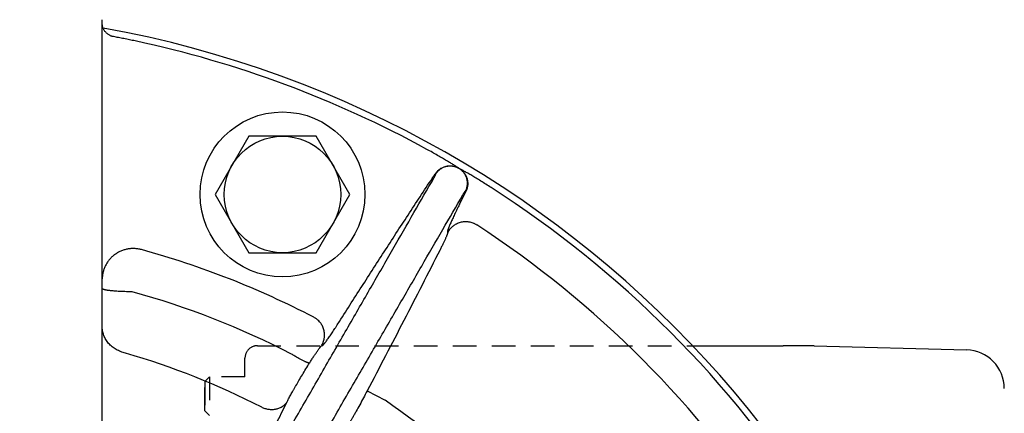
# Model space of a CAD drawing. Units: inches. Extents: x 24.3 to 120.3, y -37 to 35.
# Drawn here: x 78.5 to 84.9, y 14.9 to 17.5 of the extents above; entities that cross this region are included whole.
import ezdxf

# ---------------------------------------------------------------- set-up
doc = ezdxf.new("R2010")
doc.units = ezdxf.units.IN
doc.header["$LTSCALE"] = 1.21
doc.header["$MEASUREMENT"] = 0
doc.linetypes.add('HIDDEN2', pattern=[0.1875, 0.125, -0.0625])
doc.layers.get('0').update_dxf_attribs({"linetype": 'CONTINUOUS'})
doc.layers.add('AXIS', color=7, linetype='CONTINUOUS')
doc.layers.add('ROUNDS', color=7, linetype='CONTINUOUS')

msp = doc.modelspace()

# ---------------------------------------------------------------- linework, layer by layer
at = {"linetype": 'HIDDEN2'}
for p, q in [((80.8176, 15.3748), (82.8652, 15.3748)), ((79.7226, 14.9551), (79.7226, 15.1445))]:
    msp.add_line(p, q, dxfattribs=at)
msp.add_line((82.8652, 15.3748), (83.4476, 15.3748))
at = {"layer": 'AXIS', "color": 7, "linetype": 'Continuous'}
for p, q in [((79.0606, 14.4711), (79.0606, 17.4738)), ((80.0059, 16.724), (79.7893, 16.349)), ((80.4389, 16.724), (80.0059, 16.724)), ((80.6554, 16.349), (80.4389, 16.724)), ((79.7893, 16.349), (80.0059, 15.974)), ((80.4389, 15.974), (80.6554, 16.349)), ((80.0059, 15.974), (80.4389, 15.974))]:
    msp.add_line(p, q, dxfattribs=at)
at = {"layer": 'AXIS', "color": 9, "linetype": 'Continuous'}
for p, q in [((81.2101, 16.482), (81.2064, 16.4818)), ((81.4022, 16.3711), (81.4039, 16.3678)), ((81.285, 16.1093), (81.2867, 16.1032)), ((80.4734, 15.3738), (80.4794, 15.3754)), ((80.7679, 15.0843), (80.8828, 15.0239))]:
    msp.add_line(p, q, dxfattribs=at)
at = {"layer": 'AXIS', "linetype": 'HIDDEN2'}
for p, q in [((80.0606, 15.3748), (80.8176, 15.3748)), ((79.9806, 15.1748), (79.9806, 15.2948)), ((79.7529, 15.1748), (79.7226, 15.1445)), ((79.7529, 15.1748), (79.7529, 14.9248)), ((79.9806, 15.1748), (79.7529, 15.1748)), ((79.7226, 15.1445), (79.7226, 14.9551)), ((79.7226, 14.9551), (79.7529, 14.9248))]:
    msp.add_line(p, q, dxfattribs=at)
at = {"layer": 'AXIS', "color": 7, "linetype": 'Continuous'}
for radius in [0.531, 0.375]:
    msp.add_circle((80.2224, 16.349), radius, dxfattribs=at)
msp.add_arc((77.8306, 10.5748), 6.9561, 286.73521, 79.763, dxfattribs=at)
at = {"layer": 'AXIS', "color": 9, "linetype": 'Continuous'}
for centre, radius, start, end in [((77.8306, 10.5748), 6.9145, 61.28301, 77.95837), ((39.4986, 37.2002), 46.7979, 333.45291, 333.56661), ((77.8306, 10.5748), 6.9145, 32.69993, 57.30007), ((77.8306, 10.5748), 6.6628, 33.14564, 56.85436), ((77.8306, 10.5748), 5.6178, 62.5112, 74.69665), ((77.8306, 10.5748), 5.341, 62.69452, 74.5347), ((77.8306, 10.5748), 4.9488, 62.85389, 73.80587), ((77.8306, 10.5748), 5.3954, 34.45149, 55.54851)]:
    msp.add_arc(centre, radius, start, end, dxfattribs=at)
at = {"layer": 'AXIS', "linetype": 'HIDDEN2'}
msp.add_arc((80.0606, 15.2948), 0.08, 89.99655, 180.00345, dxfattribs=at)
at = {"layer": 'AXIS', "color": 9, "linetype": 'Continuous'}
for points, knots in [([(79.1336, 17.3647), (79.1311, 17.3652), (79.126, 17.3664), (79.1187, 17.3688), (79.1115, 17.3719), (79.1047, 17.3755), (79.0981, 17.3798), (79.092, 17.3846), (79.0863, 17.3899), (79.0811, 17.3957), (79.0764, 17.4019), (79.0723, 17.4084), (79.0687, 17.4154), (79.0658, 17.4226), (79.0635, 17.43), (79.0618, 17.4376), (79.0608, 17.4453), (79.0606, 17.4505), (79.0606, 17.4531)], [0, 0, 0, 0, 0.062505, 0.12501, 0.187514, 0.250017, 0.31252, 0.375022, 0.437523, 0.500023, 0.562522, 0.625021, 0.687518, 0.750016, 0.812512, 0.875008, 0.937504, 1, 1, 1, 1]), ([(79.2731, 17.3371), (79.261, 17.3397), (79.2369, 17.3448), (79.2012, 17.3519), (79.1669, 17.3586), (79.1445, 17.3627), (79.1336, 17.3647)], [0, 0, 0, 0, 0.262107, 0.51938, 0.766956, 1, 1, 1, 1]), ([(81.3599, 16.5169), (81.3572, 16.5186), (81.3518, 16.5221), (81.3433, 16.5275), (81.3345, 16.533), (81.3216, 16.5411), (81.3035, 16.5522), (81.2791, 16.5668), (81.2514, 16.5832), (81.2206, 16.601), (81.1875, 16.6197), (81.1646, 16.6324), (81.1529, 16.6388)], [0, 0, 0, 0, 0.040068, 0.081194, 0.124264, 0.170012, 0.271829, 0.389701, 0.524164, 0.673408, 0.83372, 1, 1, 1, 1]), ([(81.2064, 16.4818), (81.2084, 16.4849), (81.2116, 16.4892), (81.2163, 16.4947), (81.2212, 16.5), (81.2279, 16.5062), (81.2351, 16.5117), (81.2411, 16.5156), (81.2474, 16.5193), (81.2555, 16.5234), (81.2656, 16.5273), (81.2761, 16.5302), (81.2868, 16.5321), (81.2976, 16.533), (81.3067, 16.5329), (81.3139, 16.5323), (81.3211, 16.5313), (81.33, 16.5295), (81.3386, 16.5269), (81.3454, 16.5242), (81.3504, 16.522), (81.3552, 16.5196), (81.3584, 16.5178), (81.3599, 16.5169)], [0, 0, 0, 0, 0.062467, 0.093709, 0.124952, 0.187423, 0.249897, 0.281144, 0.312392, 0.374874, 0.437361, 0.499854, 0.562352, 0.624854, 0.687362, 0.718626, 0.749891, 0.812406, 0.874924, 0.906193, 0.937461, 0.968731, 1, 1, 1, 1]), ([(81.4022, 16.3711), (81.4037, 16.3742), (81.4058, 16.379), (81.4082, 16.3856), (81.4102, 16.3923), (81.4122, 16.4008), (81.4134, 16.4095), (81.4138, 16.4164), (81.4139, 16.4234), (81.4134, 16.4322), (81.4118, 16.4425), (81.4093, 16.4527), (81.4058, 16.4626), (81.4014, 16.4721), (81.3961, 16.4812), (81.39, 16.4897), (81.3831, 16.4976), (81.3755, 16.5049), (81.3672, 16.5113), (81.3584, 16.517), (81.349, 16.5218), (81.3393, 16.5257), (81.3292, 16.5287), (81.3189, 16.5307), (81.3085, 16.5318), (81.298, 16.5318), (81.2875, 16.5309), (81.2772, 16.529), (81.2671, 16.5261), (81.2574, 16.5222), (81.2496, 16.5183), (81.2436, 16.5147), (81.2377, 16.5109), (81.2308, 16.5055), (81.2244, 16.4996), (81.2196, 16.4945), (81.2151, 16.4891), (81.212, 16.4849), (81.2101, 16.482)], [0, 0, 0, 0, 0.031238, 0.046862, 0.062485, 0.093725, 0.124966, 0.140591, 0.156217, 0.187461, 0.218707, 0.249955, 0.281205, 0.312457, 0.343711, 0.374967, 0.406224, 0.437482, 0.468741, 0.5, 0.531259, 0.562518, 0.593776, 0.625033, 0.656289, 0.687543, 0.718795, 0.750045, 0.781293, 0.812539, 0.843783, 0.859409, 0.875034, 0.906275, 0.937515, 0.953138, 0.968762, 1, 1, 1, 1]), ([(81.5661, 16.3934), (81.5549, 16.4006), (81.5328, 16.4146), (81.5004, 16.4348), (81.4701, 16.4533), (81.4424, 16.4699), (81.418, 16.4842), (81.3995, 16.4948), (81.3862, 16.5023), (81.3771, 16.5074), (81.3684, 16.5122), (81.3628, 16.5154), (81.3599, 16.5169)], [0, 0, 0, 0, 0.166283, 0.3266, 0.475849, 0.610317, 0.728195, 0.83002, 0.875772, 0.918845, 0.959979, 1, 1, 1, 1]), ([(81.3599, 16.5169), (81.363, 16.5151), (81.369, 16.5112), (81.3773, 16.5045), (81.385, 16.497), (81.3908, 16.4902), (81.395, 16.4845), (81.399, 16.4786), (81.4034, 16.4708), (81.4078, 16.4611), (81.4113, 16.451), (81.4139, 16.4406), (81.4154, 16.43), (81.4159, 16.4211), (81.4158, 16.414), (81.4153, 16.4069), (81.4141, 16.3981), (81.4121, 16.3894), (81.41, 16.3826), (81.4076, 16.3759), (81.4055, 16.371), (81.4039, 16.3678)], [0, 0, 0, 0, 0.062524, 0.125045, 0.187566, 0.250083, 0.281349, 0.312614, 0.375123, 0.437628, 0.500128, 0.562622, 0.625112, 0.687596, 0.718845, 0.750093, 0.81257, 0.875043, 0.906287, 0.93753, 1, 1, 1, 1]), ([(78.5293, 11.8275), (78.6576, 12.0498), (78.9111, 12.4891), (79.286, 13.1387), (79.5915, 13.6682), (79.8292, 14.0802), (80.0017, 14.3792), (80.1697, 14.6706), (80.333, 14.9537), (80.4912, 15.2282), (80.644, 15.4933), (80.7911, 15.7487), (80.9322, 15.9937), (81.0671, 16.2279), (81.1548, 16.3804), (81.1975, 16.4547)], [0, 0, 0, 0, 0.144102, 0.284897, 0.421256, 0.487429, 0.552087, 0.6151, 0.676342, 0.735689, 0.793024, 0.84823, 0.901199, 0.951823, 1, 1, 1, 1]), ([(80.5896, 15.5314), (80.6403, 15.6111), (80.7421, 15.7702), (80.87, 15.9685), (80.9729, 16.1269), (81.0504, 16.2454), (81.1282, 16.3638), (81.1803, 16.4425), (81.2064, 16.4818)], [0, 0, 0, 0, 0.25, 0.5, 0.625, 0.75, 0.875, 1, 1, 1, 1]), ([(81.1975, 16.4547), (81.1987, 16.4568), (81.2004, 16.4598), (81.2026, 16.4637), (81.204, 16.4663), (81.2053, 16.4687), (81.2065, 16.471), (81.2075, 16.473), (81.2084, 16.4749), (81.2091, 16.4765), (81.2097, 16.4779), (81.2101, 16.479), (81.2103, 16.4797), (81.2104, 16.4802), (81.2105, 16.4806), (81.2106, 16.481), (81.2106, 16.4813), (81.2106, 16.4815), (81.2105, 16.4817), (81.2104, 16.4819), (81.2104, 16.4819), (81.2103, 16.482), (81.2102, 16.482), (81.2101, 16.482)], [0, 0, 0, 0, 0.232036, 0.337403, 0.435383, 0.525779, 0.608411, 0.683121, 0.74977, 0.808246, 0.858464, 0.900382, 0.918235, 0.934029, 0.947787, 0.959552, 0.969392, 0.977436, 0.983921, 0.989305, 0.991828, 0.994383, 1, 1, 1, 1]), ([(81.3848, 16.3466), (81.386, 16.3486), (81.3878, 16.3516), (81.3901, 16.3554), (81.3916, 16.358), (81.3931, 16.3603), (81.3945, 16.3624), (81.3957, 16.3644), (81.3969, 16.366), (81.3979, 16.3675), (81.3989, 16.3687), (81.3996, 16.3696), (81.4001, 16.3701), (81.4005, 16.3705), (81.4008, 16.3708), (81.4011, 16.371), (81.4013, 16.3712), (81.4015, 16.3713), (81.4017, 16.3713), (81.4019, 16.3713), (81.402, 16.3713), (81.4021, 16.3712), (81.4021, 16.3711), (81.4022, 16.3711)], [0, 0, 0, 0, 0.232036, 0.337403, 0.435383, 0.525779, 0.608411, 0.683121, 0.74977, 0.808246, 0.858464, 0.900382, 0.918235, 0.934029, 0.947787, 0.959552, 0.969392, 0.977436, 0.983922, 0.989305, 0.991828, 0.994383, 1, 1, 1, 1]), ([(78.6976, 11.6979), (78.8266, 11.9212), (79.0816, 12.3628), (79.4588, 13.0157), (79.7662, 13.5479), (80.0055, 13.962), (80.1791, 14.2625), (80.3483, 14.5552), (80.5128, 14.8398), (80.6723, 15.1155), (80.8263, 15.3818), (80.9746, 15.6382), (81.117, 15.8841), (81.253, 16.1191), (81.3416, 16.272), (81.3848, 16.3466)], [0, 0, 0, 0, 0.144088, 0.284892, 0.421274, 0.487461, 0.552132, 0.615156, 0.676407, 0.735759, 0.793094, 0.848294, 0.90125, 0.951852, 1, 1, 1, 1]), ([(81.3625, 16.2847), (81.3571, 16.2739), (81.3492, 16.2579), (81.3389, 16.2367), (81.3316, 16.2213), (81.3245, 16.2064), (81.3179, 16.1922), (81.3118, 16.1788), (81.3062, 16.1663), (81.3011, 16.1548), (81.2973, 16.1458), (81.2946, 16.1393), (81.2928, 16.1348), (81.2912, 16.1307), (81.2898, 16.1269), (81.2885, 16.1235), (81.2875, 16.1204), (81.2866, 16.1176), (81.286, 16.1156), (81.2856, 16.1141), (81.2854, 16.1131), (81.2852, 16.1123), (81.285, 16.1115), (81.285, 16.1108), (81.2849, 16.1102), (81.2849, 16.1098), (81.285, 16.1095), (81.285, 16.1093)], [0, 0, 0, 0, 0.187444, 0.279075, 0.368223, 0.454101, 0.535952, 0.613053, 0.684727, 0.75034, 0.809313, 0.836144, 0.861124, 0.884198, 0.905316, 0.924432, 0.941507, 0.956505, 0.969402, 0.975056, 0.98018, 0.984774, 0.98884, 0.992383, 0.995411, 0.997941, 1, 1, 1, 1]), ([(81.2867, 16.1032), (81.2887, 16.1072), (81.2921, 16.1131), (81.2973, 16.1206), (81.3028, 16.1278), (81.3104, 16.1363), (81.3189, 16.1439), (81.3261, 16.1495), (81.3336, 16.1546), (81.3434, 16.1603), (81.3559, 16.1659), (81.3689, 16.1701), (81.3823, 16.173), (81.3958, 16.1744), (81.4072, 16.1744), (81.4163, 16.1737), (81.4253, 16.1725), (81.4364, 16.1702), (81.4473, 16.1667), (81.4557, 16.1632), (81.4639, 16.1593), (81.4698, 16.1559), (81.4736, 16.1534)], [0, 0, 0, 0, 0.062438, 0.093674, 0.124916, 0.187392, 0.249886, 0.28115, 0.312417, 0.374937, 0.437466, 0.499999, 0.562532, 0.625061, 0.687582, 0.718849, 0.750113, 0.812607, 0.875084, 0.906325, 0.937562, 1, 1, 1, 1]), ([(81.2867, 16.1032), (81.2867, 16.1031), (81.2867, 16.1029), (81.2867, 16.1026), (81.2867, 16.1022), (81.2867, 16.1018), (81.2866, 16.1013), (81.2864, 16.1006), (81.2862, 16.0995), (81.2857, 16.0979), (81.2852, 16.0962), (81.2845, 16.0943), (81.2837, 16.0921), (81.2828, 16.0897), (81.2813, 16.0861), (81.2793, 16.0811), (81.2765, 16.0745), (81.2733, 16.0672), (81.2697, 16.0593), (81.2658, 16.0508), (81.2616, 16.0419), (81.2571, 16.0325), (81.2524, 16.0228), (81.2459, 16.0094), (81.2408, 15.9993), (81.2374, 15.9926)], [0, 0, 0, 0, 0.00206, 0.00459, 0.007618, 0.011162, 0.015229, 0.019825, 0.030606, 0.043506, 0.058509, 0.075588, 0.094709, 0.115833, 0.138913, 0.190736, 0.24972, 0.315344, 0.387024, 0.464129, 0.545978, 0.631848, 0.720984, 0.812598, 1, 1, 1, 1]), ([(79.3133, 15.9934), (79.3097, 15.9944), (79.3023, 15.9962), (79.2912, 15.9983), (79.2799, 15.9997), (79.2648, 16.0007), (79.2459, 16.0004), (79.2271, 15.9979), (79.2123, 15.9947), (79.2014, 15.9917), (79.1907, 15.988), (79.1767, 15.9824), (79.1598, 15.9738), (79.1409, 15.9613), (79.1234, 15.9467), (79.1104, 15.933), (79.1009, 15.9213), (79.0944, 15.912), (79.0883, 15.9025), (79.081, 15.8892), (79.0733, 15.872), (79.0675, 15.854), (79.0642, 15.8392), (79.0624, 15.8281), (79.0611, 15.8168), (79.0607, 15.8093), (79.0606, 15.8055)], [0, 0, 0, 0, 0.031273, 0.062548, 0.093822, 0.125098, 0.187624, 0.250149, 0.281423, 0.312695, 0.343966, 0.375235, 0.437743, 0.500241, 0.562729, 0.625207, 0.656455, 0.6877, 0.718943, 0.750184, 0.812633, 0.875076, 0.906308, 0.937539, 0.968769, 1, 1, 1, 1]), ([(81.2374, 15.9926), (81.1989, 15.9166), (81.1214, 15.7647), (81.0044, 15.5375), (80.8866, 15.3107), (80.8075, 15.1597), (80.7679, 15.0843)], [0, 0, 0, 0, 0.25, 0.5, 0.75, 1, 1, 1, 1]), ([(79.2548, 15.7224), (79.2484, 15.7224), (79.2356, 15.7225), (79.2167, 15.7228), (79.1982, 15.7234), (79.1803, 15.7241), (79.1631, 15.725), (79.1468, 15.7261), (79.1316, 15.7273), (79.1196, 15.7284), (79.1107, 15.7295), (79.1045, 15.7302), (79.0987, 15.731), (79.0932, 15.7319), (79.0881, 15.7327), (79.0835, 15.7336), (79.0792, 15.7345), (79.0754, 15.7354), (79.072, 15.7364), (79.0694, 15.7372), (79.0676, 15.7378), (79.0664, 15.7383), (79.0653, 15.7388), (79.0643, 15.7393), (79.0634, 15.7398), (79.0627, 15.7403), (79.062, 15.7408), (79.0615, 15.7413), (79.0611, 15.7418), (79.0608, 15.7423), (79.0606, 15.7428), (79.0606, 15.7432), (79.0606, 15.7434)], [0, 0, 0, 0, 0.097177, 0.193191, 0.287165, 0.378236, 0.465573, 0.548378, 0.6259, 0.697439, 0.730764, 0.762359, 0.792156, 0.82009, 0.846104, 0.870146, 0.892171, 0.91214, 0.930026, 0.945812, 0.952919, 0.959503, 0.965568, 0.971121, 0.976173, 0.980738, 0.984837, 0.988501, 0.991775, 0.99472, 0.997425, 1, 1, 1, 1]), ([(80.4734, 15.3738), (80.4758, 15.3775), (80.4791, 15.3834), (80.4828, 15.3915), (80.4861, 15.3998), (80.4895, 15.4105), (80.4917, 15.4215), (80.4928, 15.4304), (80.4934, 15.4393), (80.4934, 15.4505), (80.4919, 15.4639), (80.4891, 15.477), (80.4849, 15.4898), (80.4795, 15.5021), (80.4739, 15.5118), (80.4689, 15.5192), (80.4635, 15.5263), (80.456, 15.5347), (80.4477, 15.5423), (80.4407, 15.5478), (80.4334, 15.5529), (80.4276, 15.5563), (80.4236, 15.5584)], [0, 0, 0, 0, 0.062441, 0.093678, 0.124921, 0.187398, 0.249893, 0.281156, 0.312422, 0.374941, 0.437468, 0.5, 0.562531, 0.625058, 0.687578, 0.718844, 0.750107, 0.812601, 0.875079, 0.906322, 0.937559, 1, 1, 1, 1]), ([(79.2108, 15.3272), (79.2055, 15.3284), (79.1949, 15.3312), (79.1796, 15.3366), (79.1648, 15.343), (79.1507, 15.3505), (79.1373, 15.3591), (79.1247, 15.3685), (79.113, 15.3789), (79.1024, 15.39), (79.0928, 15.402), (79.0844, 15.4145), (79.0772, 15.4277), (79.0712, 15.4413), (79.0665, 15.4553), (79.0631, 15.4696), (79.061, 15.4842), (79.0606, 15.4939), (79.0606, 15.4988)], [0, 0, 0, 0, 0.066354, 0.132334, 0.197867, 0.262888, 0.327345, 0.391201, 0.454433, 0.517035, 0.579018, 0.640413, 0.701264, 0.761633, 0.821597, 0.881246, 0.940677, 1, 1, 1, 1]), ([(80.4794, 15.3754), (80.4795, 15.3754), (80.4797, 15.3755), (80.4802, 15.3757), (80.4806, 15.3761), (80.4812, 15.3765), (80.4818, 15.377), (80.4824, 15.3776), (80.4831, 15.3782), (80.4842, 15.3793), (80.4856, 15.3809), (80.4875, 15.383), (80.4896, 15.3855), (80.4919, 15.3883), (80.4944, 15.3915), (80.4971, 15.395), (80.5, 15.3988), (80.5042, 15.4044), (80.5099, 15.4122), (80.5172, 15.4224), (80.525, 15.4337), (80.5334, 15.4458), (80.5421, 15.4587), (80.5513, 15.4724), (80.5607, 15.4866), (80.5735, 15.5063), (80.5832, 15.5213), (80.5896, 15.5314)], [0, 0, 0, 0, 0.002035, 0.004536, 0.007535, 0.011046, 0.01508, 0.019641, 0.024732, 0.030354, 0.043184, 0.058117, 0.075128, 0.094184, 0.115246, 0.138269, 0.163203, 0.189995, 0.24891, 0.314498, 0.386178, 0.46332, 0.545241, 0.631216, 0.720485, 0.812253, 1, 1, 1, 1]), ([(80.3969, 15.2639), (80.4013, 15.2708), (80.4078, 15.2811), (80.4165, 15.2947), (80.4229, 15.3046), (80.4292, 15.3142), (80.4353, 15.3234), (80.4412, 15.332), (80.4467, 15.34), (80.4518, 15.3473), (80.4565, 15.3538), (80.4601, 15.3587), (80.4628, 15.3622), (80.4646, 15.3644), (80.4662, 15.3665), (80.4677, 15.3683), (80.469, 15.3698), (80.4702, 15.3711), (80.4711, 15.372), (80.4717, 15.3726), (80.4721, 15.373), (80.4725, 15.3733), (80.4728, 15.3735), (80.4731, 15.3737), (80.4733, 15.3737), (80.4734, 15.3738)], [0, 0, 0, 0, 0.182307, 0.272623, 0.361141, 0.446957, 0.529196, 0.607022, 0.679643, 0.746322, 0.806383, 0.859217, 0.882755, 0.904292, 0.923776, 0.941159, 0.956403, 0.969474, 0.980352, 0.984967, 0.989033, 0.992557, 0.995546, 0.998016, 1, 1, 1, 1]), ([(80.3969, 15.2639), (80.3967, 15.2638), (80.3963, 15.2636), (80.3957, 15.2635), (80.3952, 15.2634), (80.3946, 15.2634), (80.394, 15.2634), (80.3933, 15.2635), (80.3922, 15.2636), (80.3907, 15.2639), (80.3888, 15.2644), (80.3866, 15.265), (80.3843, 15.2657), (80.3817, 15.2667), (80.3789, 15.2677), (80.3759, 15.2689), (80.3714, 15.2708), (80.3655, 15.2735), (80.3578, 15.2771), (80.3495, 15.2813), (80.3407, 15.2859), (80.3314, 15.2909), (80.3217, 15.2963), (80.3117, 15.302), (80.2979, 15.3101), (80.2876, 15.3163), (80.2807, 15.3206)], [0, 0, 0, 0, 0.006218, 0.009861, 0.013912, 0.018401, 0.023345, 0.028759, 0.034654, 0.047905, 0.063128, 0.080325, 0.099483, 0.120579, 0.143578, 0.168441, 0.195121, 0.253713, 0.318877, 0.390062, 0.466659, 0.548005, 0.633391, 0.722072, 0.81327, 1, 1, 1, 1]), ([(80.2515, 15.0128), (80.2531, 15.0161), (80.2566, 15.023), (80.2622, 15.0339), (80.2684, 15.0457), (80.2753, 15.0585), (80.2829, 15.0721), (80.291, 15.0866), (80.2997, 15.1019), (80.3122, 15.1237), (80.3291, 15.1524), (80.3505, 15.1883), (80.3733, 15.2258), (80.389, 15.2511), (80.3969, 15.2639)], [0, 0, 0, 0, 0.0378, 0.07986, 0.126023, 0.176112, 0.229935, 0.287284, 0.347936, 0.411655, 0.547291, 0.692077, 0.843764, 1, 1, 1, 1]), ([(80.7679, 15.0843), (80.76, 15.0692), (80.7442, 15.0394), (80.7205, 14.9957), (80.701, 14.9602), (80.6858, 14.9331), (80.6748, 14.9137), (80.6642, 14.8952), (80.654, 14.8777), (80.6443, 14.8612), (80.6351, 14.8458), (80.6264, 14.8316), (80.6184, 14.8187), (80.611, 14.8071), (80.6062, 14.7998), (80.6039, 14.7964)], [0, 0, 0, 0, 0.153992, 0.305092, 0.450439, 0.520084, 0.58726, 0.651643, 0.712922, 0.770799, 0.824993, 0.875241, 0.921302, 0.962954, 1, 1, 1, 1]), ([(78.6054, 12.0095), (78.6505, 12.0886), (78.7397, 12.2454), (78.8718, 12.4785), (79.0008, 12.7069), (79.1264, 12.93), (79.2483, 13.1473), (79.366, 13.3581), (79.4793, 13.5621), (79.5878, 13.7586), (79.6912, 13.9472), (79.774, 14.0993), (79.8374, 14.2166), (79.8829, 14.3012), (79.9269, 14.3835), (79.9694, 14.4634), (80.0103, 14.5409), (80.0497, 14.6159), (80.0875, 14.6884), (80.1236, 14.7584), (80.158, 14.8257), (80.1908, 14.8905), (80.2218, 14.9525), (80.2418, 14.993), (80.2515, 15.0128)], [0, 0, 0, 0, 0.079724, 0.158012, 0.234663, 0.309478, 0.382263, 0.452832, 0.521002, 0.586597, 0.649448, 0.709392, 0.738226, 0.766276, 0.793525, 0.819954, 0.845548, 0.870289, 0.894162, 0.917152, 0.939244, 0.960425, 0.980681, 1, 1, 1, 1]), ([(80.2515, 15.0128), (80.2495, 15.0099), (80.2463, 15.0055), (80.2417, 15.0001), (80.2367, 14.9949), (80.2299, 14.9889), (80.2226, 14.9835), (80.2164, 14.9796), (80.21, 14.976), (80.2015, 14.9721), (80.1909, 14.9683), (80.1799, 14.9655), (80.1686, 14.9636), (80.1571, 14.9627), (80.1454, 14.9629), (80.1337, 14.964), (80.122, 14.9661), (80.1105, 14.9693), (80.0993, 14.9733), (80.0921, 14.9766), (80.0885, 14.9784)], [0, 0, 0, 0, 0.058822, 0.088338, 0.117936, 0.177413, 0.237363, 0.267548, 0.297877, 0.358973, 0.420703, 0.483075, 0.546079, 0.609683, 0.673836, 0.738469, 0.8035, 0.868836, 0.934372, 1, 1, 1, 1])]:
    msp.add_open_spline(points, degree=3, knots=knots, dxfattribs=at)
at = {"layer": 'ROUNDS', "linetype": 'Continuous'}
for q in [(83.4476, 15.3748), (84.6291, 15.3491)]:
    msp.add_line((83.6476, 15.3748), q, dxfattribs=at)
msp.add_arc((84.6226, 15.0992), 0.25, 0, 88.5, dxfattribs=at)

doc.saveas('drawing.dxf')
